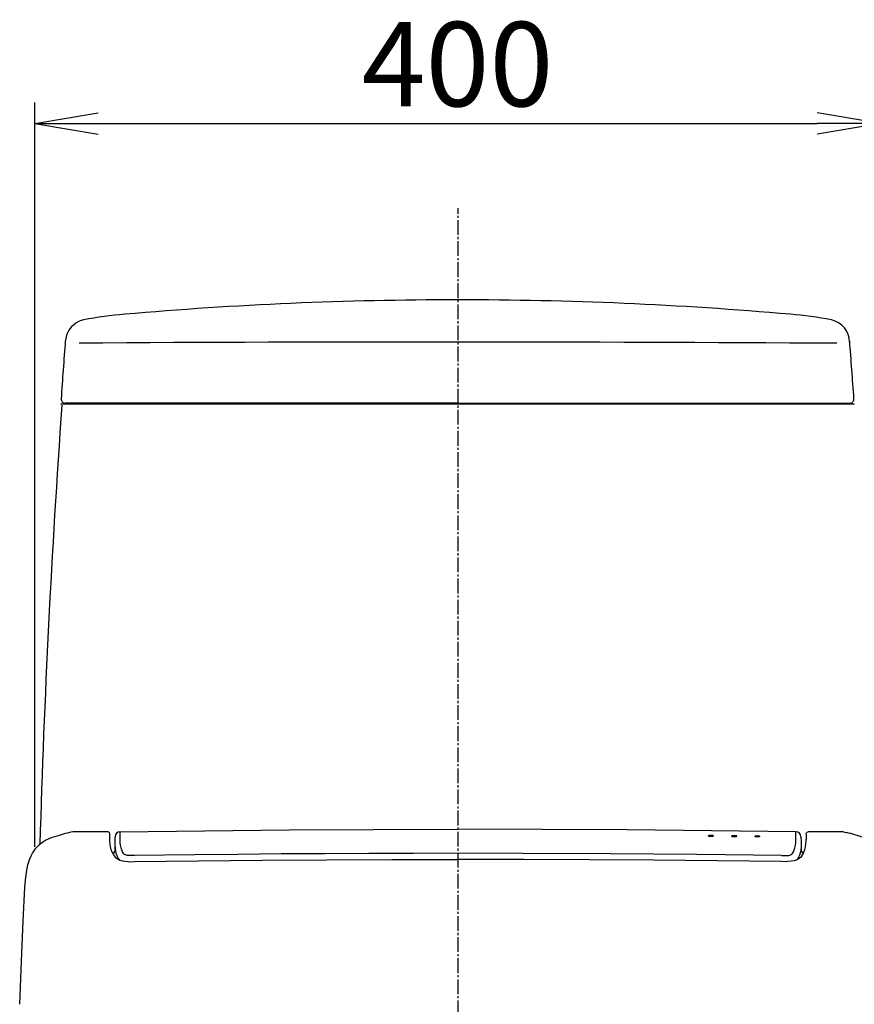
# Model space of a CAD drawing. Extents: x 0 to 2000, y 115 to 2915.
# Drawn here: x 1400 to 1796, y 1003 to 1469 of the extents above; entities that cross this region are included whole.
import ezdxf

# ---------------------------------------------------------------- set-up
doc = ezdxf.new("R2010")
doc.units = 0
doc.linetypes.add('EXLTYPE3', pattern=[10, 7, -1, 1, -1])
doc.layers.get('0').update_dxf_attribs({"linetype": 'CONTINUOUS'})
doc.layers.get('DEFPOINTS').update_dxf_attribs({"linetype": 'CONTINUOUS'})
for name, color, linetype in [('タンク', 7, 'CONTINUOUS'), ('便器', 7, 'CONTINUOUS'), ('便座', 7, 'CONTINUOUS'), ('寸法', 7, 'CONTINUOUS')]:
    doc.layers.add(name, color=color, linetype=linetype)
doc.styles.add('EXCADDIM1', font='monotxt', dxfattribs={"width": 0.84, "bigfont": 'extfont'})
doc.styles.get("Standard").update_dxf_attribs({"font": 'monotxt', "bigfont": 'extfont'})
doc.dimstyles.new('ISO-25', dxfattribs={"dimtxt": 2.5, "dimasz": 2.5, "dimexe": 1.25, "dimexo": 0.625, "dimtad": 1, "dimtxsty": 'STANDARD', "dimcen": 2.5, "dimazin": 3, "dimtfac": 1, "dimtmove": 0, "dimatfit": 3})

# ---------------------------------------------------------------- blocks, each defined once
blk = doc.blocks.new('EX_NORM')
at = {"color": 0, "linetype": 'CONTINUOUS'}
for q in [(-1, 0.167), (-1, 0), (-1, -0.167)]:
    blk.add_line((0, 0), q, dxfattribs=at)
blk = doc.blocks.new('*D15')
at = {"layer": 'DEFPOINTS', "color": 0}
for p in [(1808.33, 1420.15), (1407.21, 938.18), (1808.33, 935.16)]:
    blk.add_point(p, dxfattribs=at)
at = {"layer": '寸法', "color": 3, "linetype": 'CONTINUOUS'}
for p, q in [((1407.21, 1077.26), (1407.21, 1430.15)), ((1808.33, 1074.25), (1808.33, 1430.15)), ((1437.21, 1420.15), (1778.33, 1420.15))]:
    blk.add_line(p, q, dxfattribs=at)
at = {"layer": '寸法', "color": 3, "xscale": 30, "yscale": 30, "zscale": 30, "rotation": 180}
blk.add_blockref('EX_NORM', (1407.21, 1420.15), dxfattribs=at)
at = {"layer": '寸法', "color": 3, "xscale": 30, "yscale": 30, "zscale": 30}
blk.add_blockref('EX_NORM', (1808.33, 1420.15), dxfattribs=at)
at = {"layer": '寸法', "color": 2, "insert": (1607.77, 1443.15), "char_height": 40, "attachment_point": 5, "style": 'EXCADDIM1'}
blk.add_mtext('400', dxfattribs=at)

msp = doc.modelspace()

# ---------------------------------------------------------------- linework, layer by layer
at = {"layer": 'タンク', "color": 2, "linetype": 'CONTINUOUS'}
for p, q in [((1419.819, 1287.237), (1423.752, 1287.237)), ((1607.764, 1287.543), (1421.698, 1287.543)), ((1431.144, 1287.265), (1431.143, 1287.24)), ((1607.764, 1287.543), (1740.591, 1287.543)), ((1740.591, 1287.543), (1793.83, 1287.543)), ((1792.092, 1287.237), (1794.182, 1287.237)), ((1794.182, 1287.237), (1795.71, 1287.237))]:
    msp.add_line(p, q, dxfattribs=at)
at = {"layer": 'タンク', "color": 2, "linetype": 'CONTINUOUS', "flags": 128}
for points in [[(1423.752, 1287.237), (1423.752, 1287.237), (1423.752, 1287.237), (1423.752, 1287.237), (1423.752, 1287.237), (1423.752, 1287.237), (1423.752, 1287.237), (1423.752, 1287.237), (1423.751, 1287.237), (1423.751, 1287.237), (1423.751, 1287.237), (1423.751, 1287.237), (1423.749, 1287.237), (1423.747, 1287.237), (1423.745, 1287.237), (1423.742, 1287.237), (1423.74, 1287.237), (1423.738, 1287.237), (1423.736, 1287.237), (1423.734, 1287.237), (1423.732, 1287.237), (1423.73, 1287.237), (1423.729, 1287.237), (1423.724, 1287.237), (1423.725, 1287.237), (1423.732, 1287.237), (1423.745, 1287.237), (1423.762, 1287.237), (1423.783, 1287.237), (1423.808, 1287.237), (1423.836, 1287.237), (1423.867, 1287.237), (1423.901, 1287.237), (1423.935, 1287.237), (1424.022, 1287.237), (1424.115, 1287.237), (1424.212, 1287.237), (1424.312, 1287.237), (1424.417, 1287.237), (1424.523, 1287.237), (1424.631, 1287.237), (1424.74, 1287.237), (1424.849, 1287.237), (1424.958, 1287.237), (1425.065, 1287.237), (1425.135, 1287.237), (1425.204, 1287.237), (1425.269, 1287.237), (1425.331, 1287.237), (1425.387, 1287.237), (1425.438, 1287.237), (1425.481, 1287.237), (1425.517, 1287.237), (1425.543, 1287.237), (1425.56, 1287.237), (1425.566, 1287.237)], [(1425.566, 1287.237), (1425.567, 1287.237), (1425.569, 1287.237), (1425.573, 1287.237), (1425.577, 1287.237), (1425.583, 1287.237), (1425.59, 1287.237), (1425.597, 1287.237), (1425.604, 1287.237), (1425.612, 1287.237), (1425.619, 1287.237), (1425.627, 1287.237), (1425.641, 1287.237), (1425.654, 1287.237), (1425.665, 1287.237), (1425.677, 1287.237), (1425.687, 1287.236), (1425.697, 1287.236), (1425.706, 1287.236), (1425.715, 1287.236), (1425.724, 1287.236), (1425.733, 1287.236), (1425.742, 1287.236), (1425.804, 1287.236), (1425.878, 1287.236), (1425.961, 1287.236), (1426.054, 1287.235), (1426.155, 1287.235), (1426.263, 1287.235), (1426.376, 1287.235), (1426.494, 1287.236), (1426.616, 1287.236), (1426.739, 1287.236), (1426.864, 1287.236), (1427.041, 1287.236), (1427.219, 1287.236), (1427.396, 1287.236), (1427.572, 1287.237), (1427.749, 1287.237), (1427.925, 1287.237), (1428.1, 1287.238), (1428.275, 1287.238), (1428.45, 1287.238), (1428.624, 1287.239), (1428.797, 1287.239), (1428.959, 1287.239), (1429.12, 1287.24), (1429.281, 1287.24), (1429.441, 1287.24), (1429.6, 1287.241), (1429.759, 1287.241), (1429.917, 1287.242), (1430.075, 1287.242), (1430.232, 1287.242), (1430.388, 1287.243), (1430.543, 1287.243), (1430.643, 1287.243), (1430.742, 1287.244), (1430.84, 1287.244), (1430.936, 1287.244), (1431.03, 1287.244), (1431.121, 1287.245), (1431.209, 1287.245), (1431.294, 1287.245), (1431.375, 1287.245), (1431.451, 1287.246), (1431.523, 1287.246), (1431.543, 1287.246), (1431.563, 1287.246), (1431.583, 1287.246), (1431.603, 1287.246), (1431.622, 1287.246), (1431.642, 1287.246), (1431.661, 1287.246), (1431.681, 1287.246), (1431.701, 1287.246), (1431.721, 1287.246), (1431.742, 1287.246), (1431.749, 1287.246), (1431.756, 1287.246), (1431.763, 1287.246), (1431.77, 1287.246), (1431.776, 1287.246), (1431.782, 1287.247), (1431.787, 1287.247), (1431.791, 1287.247), (1431.794, 1287.247), (1431.796, 1287.247), (1431.797, 1287.247)], [(1431.797, 1287.247), (1431.813, 1287.247), (1431.861, 1287.247), (1431.937, 1287.247), (1432.039, 1287.247), (1432.165, 1287.247), (1432.312, 1287.247), (1432.478, 1287.247), (1432.659, 1287.247), (1432.853, 1287.247), (1433.058, 1287.247), (1433.272, 1287.247), (1434.423, 1287.247), (1435.703, 1287.247), (1437.099, 1287.247), (1438.598, 1287.246), (1440.188, 1287.246), (1441.858, 1287.246), (1443.594, 1287.246), (1445.383, 1287.246), (1447.215, 1287.246), (1449.076, 1287.246), (1450.954, 1287.246), (1454.35, 1287.246), (1457.761, 1287.246), (1461.187, 1287.246), (1464.627, 1287.246), (1468.082, 1287.246), (1471.551, 1287.246), (1475.035, 1287.246), (1478.532, 1287.246), (1482.044, 1287.246), (1485.569, 1287.246), (1489.109, 1287.246), (1493.849, 1287.246), (1498.609, 1287.246), (1503.381, 1287.246), (1508.161, 1287.246), (1512.943, 1287.246), (1517.722, 1287.246), (1522.492, 1287.246), (1527.247, 1287.245), (1531.982, 1287.245), (1536.691, 1287.245), (1541.369, 1287.245), (1546.015, 1287.245), (1550.628, 1287.245), (1555.21, 1287.245), (1559.766, 1287.245), (1564.299, 1287.245), (1568.813, 1287.245), (1573.311, 1287.245), (1577.796, 1287.245), (1582.272, 1287.245), (1586.742, 1287.245), (1591.21, 1287.245), (1595.681, 1287.245), (1600.156, 1287.245), (1604.635, 1287.245), (1609.121, 1287.245), (1613.617, 1287.245), (1618.123, 1287.245), (1622.642, 1287.245), (1627.175, 1287.245), (1631.725, 1287.245), (1636.293, 1287.245), (1640.882, 1287.245), (1645.45, 1287.245), (1650.035, 1287.245), (1654.633, 1287.245), (1659.241, 1287.245), (1663.853, 1287.245), (1668.465, 1287.245), (1673.073, 1287.245), (1677.674, 1287.245), (1682.261, 1287.245), (1686.832, 1287.245), (1691.381, 1287.246), (1695.125, 1287.246), (1698.857, 1287.246), (1702.579, 1287.246), (1706.298, 1287.246), (1710.017, 1287.246), (1713.741, 1287.246), (1717.475, 1287.246), (1721.222, 1287.246), (1724.987, 1287.246), (1728.776, 1287.246), (1732.591, 1287.246), (1735.629, 1287.246), (1738.678, 1287.246), (1741.728, 1287.246), (1744.771, 1287.246), (1747.797, 1287.246), (1750.798, 1287.246), (1753.765, 1287.246), (1756.687, 1287.246), (1759.557, 1287.246), (1762.365, 1287.246), (1765.102, 1287.246), (1766.442, 1287.246), (1767.766, 1287.246), (1769.079, 1287.246), (1770.383, 1287.246), (1771.684, 1287.246), (1772.986, 1287.246), (1774.292, 1287.246), (1775.606, 1287.246), (1776.934, 1287.246), (1778.278, 1287.246), (1779.643, 1287.246), (1780.333, 1287.246), (1781.016, 1287.247), (1781.681, 1287.247), (1782.314, 1287.247), (1782.903, 1287.247), (1783.436, 1287.247), (1783.901, 1287.247), (1784.283, 1287.247), (1784.572, 1287.247), (1784.755, 1287.247), (1784.819, 1287.247)], [(1784.819, 1287.247), (1784.824, 1287.247), (1784.841, 1287.246), (1784.868, 1287.246), (1784.904, 1287.246), (1784.947, 1287.246), (1784.997, 1287.246), (1785.053, 1287.246), (1785.113, 1287.246), (1785.177, 1287.246), (1785.243, 1287.245), (1785.31, 1287.245), (1785.446, 1287.245), (1785.584, 1287.244), (1785.722, 1287.244), (1785.862, 1287.244), (1786.003, 1287.243), (1786.145, 1287.243), (1786.288, 1287.243), (1786.433, 1287.242), (1786.578, 1287.242), (1786.726, 1287.241), (1786.874, 1287.241), (1787.069, 1287.241), (1787.267, 1287.24), (1787.466, 1287.24), (1787.666, 1287.239), (1787.867, 1287.239), (1788.068, 1287.238), (1788.269, 1287.238), (1788.47, 1287.238), (1788.669, 1287.237), (1788.868, 1287.237), (1789.065, 1287.237), (1789.21, 1287.236), (1789.353, 1287.236), (1789.495, 1287.236), (1789.635, 1287.236), (1789.772, 1287.236), (1789.907, 1287.236), (1790.038, 1287.236), (1790.166, 1287.235), (1790.291, 1287.235), (1790.411, 1287.235), (1790.528, 1287.235), (1790.573, 1287.235), (1790.618, 1287.235), (1790.662, 1287.236), (1790.705, 1287.236), (1790.747, 1287.236), (1790.787, 1287.236), (1790.826, 1287.236), (1790.864, 1287.236), (1790.901, 1287.236), (1790.935, 1287.236), (1790.968, 1287.236), (1790.976, 1287.236), (1790.984, 1287.237), (1790.991, 1287.237), (1790.999, 1287.237), (1791.006, 1287.237), (1791.012, 1287.237), (1791.019, 1287.237), (1791.025, 1287.237), (1791.03, 1287.237), (1791.035, 1287.237), (1791.04, 1287.237), (1791.04, 1287.237), (1791.041, 1287.237), (1791.041, 1287.237), (1791.042, 1287.237), (1791.042, 1287.237), (1791.043, 1287.237), (1791.043, 1287.237), (1791.044, 1287.237), (1791.045, 1287.237), (1791.046, 1287.237), (1791.047, 1287.237), (1791.047, 1287.237), (1791.047, 1287.237), (1791.048, 1287.237), (1791.048, 1287.237), (1791.048, 1287.237), (1791.048, 1287.237), (1791.049, 1287.237), (1791.049, 1287.237), (1791.049, 1287.237), (1791.049, 1287.237), (1791.049, 1287.237)], [(1791.049, 1287.237), (1791.05, 1287.237), (1791.054, 1287.237), (1791.059, 1287.237), (1791.066, 1287.237), (1791.074, 1287.237), (1791.084, 1287.237), (1791.094, 1287.237), (1791.106, 1287.237), (1791.118, 1287.237), (1791.13, 1287.237), (1791.142, 1287.237), (1791.161, 1287.237), (1791.18, 1287.237), (1791.199, 1287.237), (1791.217, 1287.237), (1791.235, 1287.237), (1791.254, 1287.237), (1791.272, 1287.237), (1791.291, 1287.237), (1791.309, 1287.237), (1791.329, 1287.237), (1791.349, 1287.237), (1791.384, 1287.237), (1791.422, 1287.237), (1791.461, 1287.237), (1791.5, 1287.237), (1791.54, 1287.237), (1791.58, 1287.237), (1791.62, 1287.237), (1791.66, 1287.237), (1791.698, 1287.237), (1791.735, 1287.237), (1791.771, 1287.237), (1791.791, 1287.237), (1791.81, 1287.237), (1791.829, 1287.237), (1791.847, 1287.237), (1791.865, 1287.237), (1791.884, 1287.237), (1791.902, 1287.237), (1791.921, 1287.237), (1791.94, 1287.237), (1791.959, 1287.237), (1791.979, 1287.237), (1791.994, 1287.237), (1792.008, 1287.237), (1792.023, 1287.237), (1792.036, 1287.237), (1792.049, 1287.237), (1792.061, 1287.237), (1792.071, 1287.237), (1792.08, 1287.237), (1792.086, 1287.237), (1792.09, 1287.237), (1792.092, 1287.237)]]:
    msp.add_lwpolyline(points, dxfattribs=at)
at = {"layer": 'タンク', "color": 2, "linetype": 'CONTINUOUS'}
for centre, radius, start, end in [((1605.853, -450.456), 1787, 89.938738, 95.007788), ((1609.675, -450.456), 1787, 84.992212, 90.061262), ((1432.722, 1316.343), 11, 102.24247, 175.242), ((1466.861, 1130.447), 200, 94.87513, 100.50701), ((1748.667, 1130.447), 200, 79.49299, 85.12487), ((1782.806, 1316.343), 11, 0.97624, 77.75753), ((6530.662, 932.002), 5123.46, 175.688542, 175.996789), ((-3315.134, 932.002), 5123.46, 4.003211, 4.311458), ((1421.698, 1289.543), 2, 175.99679, 270), ((1793.83, 1289.543), 2, 270, 4.00321), ((6365.366, 933.888), 4957.862, 175.919502, 178.328484), ((1419.819, 1286.937), 0.3, 90, 176.00345), ((1795.71, 1286.937), 0.3, 3.99655, 90)]:
    msp.add_arc(centre, radius, start, end, dxfattribs=at)
at = {"layer": 'タンク', "color": 4, "linetype": 'CONTINUOUS'}
msp.add_arc((1600.55, -28314.002), 29630.547, 89.6379691, 90.3331459, dxfattribs=at)
at = {"layer": '便器', "color": 6, "linetype": 'EXLTYPE3'}
msp.add_line((1608, 507.4), (1608, 1380), dxfattribs=at)
at = {"layer": '便座', "color": 6, "linetype": 'CONTINUOUS'}
for p, q in [((1773.177, 1083.273), (1773.132, 1080.875)), ((1770.701, 1081.91), (1770.745, 1079.682)), ((1452.065, 1070.174), (1454.58, 1070.209)), ((1763.759, 1070.177), (1761.42, 1070.209)), ((1770.887, 1072.611), (1770.887, 1072.59))]:
    msp.add_line(p, q, dxfattribs=at)
at = {"layer": '便座', "color": 6, "linetype": 'CONTINUOUS', "flags": 128}
for points in [[(1425.183, 1084.264), (1424.491, 1084.232), (1423.753, 1084.072), (1423.693, 1084.054)], [(1442.824, 1083.273), (1442.781, 1083.603), (1442.611, 1083.933), (1442.318, 1084.187), (1441.949, 1084.31), (1441.82, 1084.318)], [(1444.323, 1073.806), (1443.877, 1074.762), (1443.441, 1076.031), (1443.155, 1077.282), (1442.987, 1078.503), (1442.887, 1080.114), (1442.808, 1083.272)], [(1448.85, 1074.935), (1448.463, 1075.843), (1448.176, 1076.739), (1448.013, 1077.424), (1447.893, 1078.097), (1447.779, 1079.127), (1447.729, 1080.117), (1447.721, 1080.776), (1447.764, 1084.359)], [(1447.781, 1084.378), (1487.766, 1084.891), (1527.823, 1085.253), (1567.905, 1085.466), (1608, 1085.536)], [(1768.219, 1084.378), (1728.234, 1084.891), (1688.177, 1085.253), (1648.095, 1085.466), (1608, 1085.536)], [(1767.15, 1074.935), (1767.537, 1075.843), (1767.824, 1076.739), (1767.987, 1077.424), (1768.107, 1078.097), (1768.221, 1079.127), (1768.271, 1080.117), (1768.279, 1080.776), (1768.236, 1084.378)], [(1773.176, 1083.273), (1773.219, 1083.603), (1773.389, 1083.933), (1773.682, 1084.187), (1774.05, 1084.31), (1774.18, 1084.318)], [(1790.817, 1084.264), (1791.509, 1084.232), (1792.247, 1084.072), (1792.307, 1084.054)], [(1408.346, 1077.257), (1409.312, 1078.248), (1410.332, 1079.121), (1411.299, 1079.809), (1412.363, 1080.433), (1413.684, 1081.045), (1414.711, 1081.421), (1415.72, 1081.735)], [(1445.262, 1081.91), (1445.244, 1077.748), (1445.284, 1076.809), (1445.35, 1076.084), (1445.456, 1075.344), (1445.71, 1074.211), (1446.105, 1073.056), (1446.47, 1072.262)], [(1770.747, 1079.682), (1770.76, 1077.919), (1770.732, 1077.085), (1770.614, 1075.797), (1770.439, 1074.808), (1770.168, 1073.803), (1769.886, 1073.035), (1769.53, 1072.262)], [(1771.677, 1073.806), (1772.123, 1074.762), (1772.559, 1076.031), (1772.845, 1077.282), (1773.013, 1078.503), (1773.113, 1080.114), (1773.132, 1080.875)], [(1403.22, 1065.092), (1403.59, 1067.15), (1403.953, 1068.706), (1404.367, 1070.131), (1404.858, 1071.518), (1405.453, 1072.894), (1406.154, 1074.23), (1406.884, 1075.392), (1407.723, 1076.523), (1408.346, 1077.257)], [(1445.253, 1077.542), (1445.153, 1075.462), (1445.025, 1074.953), (1444.762, 1074.483), (1444.401, 1074.064), (1444.258, 1073.931)], [(1454.547, 1073.08), (1453.757, 1073.069), (1452.508, 1073.072), (1451.578, 1073.119), (1451.035, 1073.188), (1450.605, 1073.284), (1450.186, 1073.435), (1449.817, 1073.647), (1449.476, 1073.948), (1449.199, 1074.306), (1448.85, 1074.935)], [(1608, 1074.165), (1586.806, 1074.145), (1565.726, 1074.085), (1544.871, 1073.986), (1524.131, 1073.847), (1503.617, 1073.669), (1483.218, 1073.453), (1454.547, 1073.08)], [(1761.453, 1073.08), (1721.256, 1073.58), (1680.378, 1073.929), (1638.822, 1074.123), (1608, 1074.165)], [(1761.453, 1073.08), (1762.243, 1073.069), (1763.492, 1073.072), (1764.422, 1073.119), (1764.965, 1073.188), (1765.395, 1073.284), (1765.814, 1073.435), (1766.183, 1073.647), (1766.524, 1073.948), (1766.801, 1074.306), (1767.15, 1074.935)], [(1770.747, 1077.542), (1770.847, 1075.462), (1770.975, 1074.953), (1771.238, 1074.483), (1771.599, 1074.064), (1771.742, 1073.931)], [(1444.81, 1072.988), (1445.297, 1072.382), (1445.94, 1071.811), (1446.691, 1071.347), (1447.571, 1070.966), (1448.599, 1070.658), (1449.959, 1070.392), (1451.576, 1070.209), (1452.241, 1070.177)], [(1446.47, 1072.262), (1446.771, 1071.738), (1447.161, 1071.25), (1447.411, 1071.026)], [(1454.58, 1070.209), (1484.946, 1070.602), (1515.218, 1070.904), (1545.596, 1071.119), (1576.651, 1071.251), (1608, 1071.295)], [(1761.42, 1070.209), (1731.054, 1070.602), (1700.782, 1070.904), (1670.404, 1071.119), (1639.349, 1071.251), (1608, 1071.295)], [(1771.19, 1072.988), (1770.703, 1072.382), (1770.06, 1071.811), (1769.309, 1071.347), (1768.429, 1070.966), (1767.401, 1070.658), (1766.041, 1070.392), (1764.424, 1070.209), (1763.759, 1070.177)], [(1769.53, 1072.262), (1769.229, 1071.738), (1768.839, 1071.25), (1768.589, 1071.026)], [(1402.541, 1057.891), (1402.77, 1061.228), (1403.065, 1063.994), (1403.22, 1065.092)], [(1400.045, 1002.565), (1400.84, 1023.001), (1401.703, 1041.929), (1402.51, 1058.04)]]:
    msp.add_lwpolyline(points, dxfattribs=at)
at = {"layer": '便座', "color": 6, "linetype": 'CONTINUOUS'}
for centre, radius, start, end in [((1571.536, 561.103), 543.448, 105.78608, 106.66147), ((1493.502, -17479.754), 18564.144, 90.159508, 90.210857), ((1447.818, 1081.859), 2.519, 90.84885, 178.84635), ((1768.182, 1081.859), 2.519, 1.15365, 89.15115), ((1722.498, -17479.754), 18564.144, 89.789141, 89.84049), ((1644.464, 561.103), 543.448, 73.33853, 74.21392), ((1451.243, 1077.367), 7.782, 207.23195, 214.24621), ((1764.757, 1077.367), 7.782, 325.75377, 332.76807)]:
    msp.add_arc(centre, radius, start, end, dxfattribs=at)
for centre in [(1728, 1082.426), (1739, 1082.31), (1750, 1082.183)]:
    msp.add_ellipse(centre, major_axis=(1.25, -0.013), ratio=0.3120644, dxfattribs=at)

# ---------------------------------------------------------------- dimensions: what is measured, and where the dimension line sits
at = {"layer": '寸法', "color": 3, "linetype": 'CONTINUOUS'}
dim = msp.add_linear_dim(base=(1808.325, 1420.149), p1=(1407.206, 938.175), p2=(1808.325, 935.163), text='400', dimstyle='ISO-25', override={"dimtxt": 40, "dimasz": 30, "dimexe": 10, "dimexo": 139.082456, "dimgap": 0, "dimtad": 1, "dimjust": 0, "dimtih": 0, "dimtoh": 0, "dimdec": 1, "dimzin": 8, "dimlunit": 2, "dimtxsty": 'EXCADDIM1', "dimblk1": 'EX_NORM', "dimblk2": 'EX_NORM', "dimsah": 1, "dimse1": 0, "dimse2": 0, "dimclrd": 3, "dimclre": 3, "dimclrt": 2, "dimtmove": 2}, dxfattribs=at)
dim.commit()
dim.dimension.update_dxf_attribs({"geometry": '*D15', "text_midpoint": (1607.765, 1443.149), "dimtype": 160})

doc.saveas('drawing.dxf')
